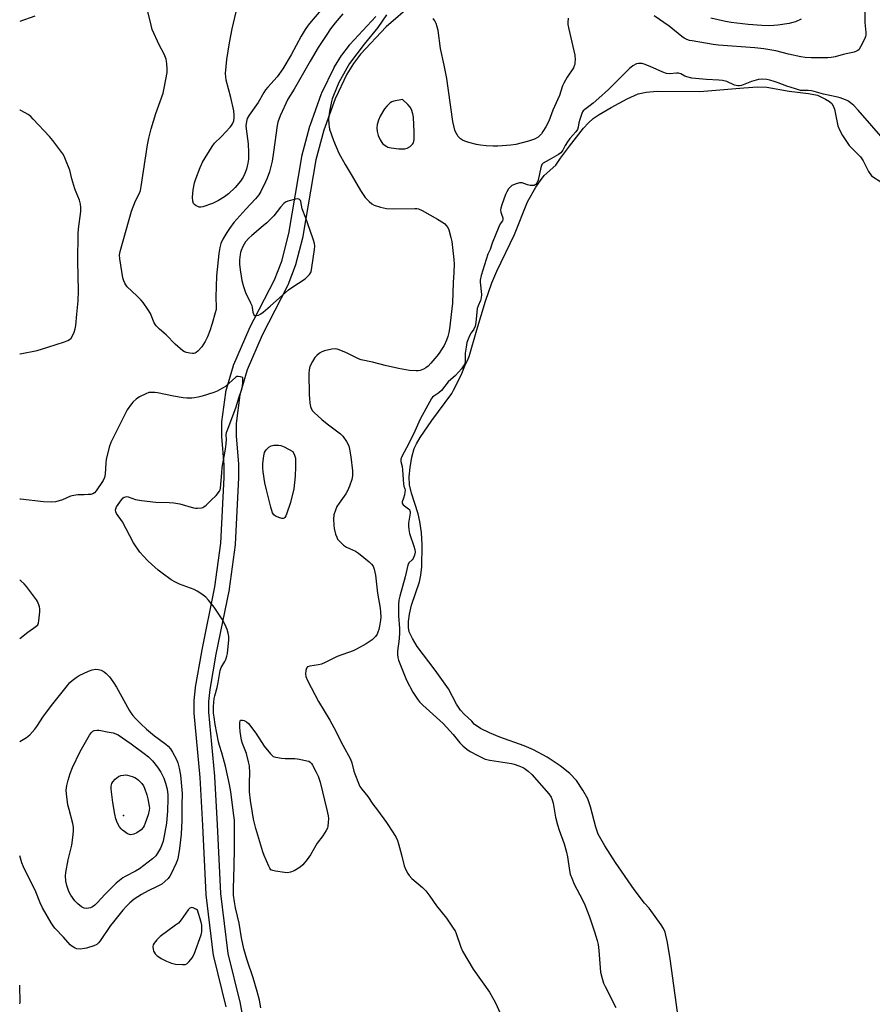
# Model space of a CAD drawing. Units: inches. Extents: x 1213766 to 1219766, y 505458 to 509459.
# Drawn here: x 1213766 to 1214122, y 507704 to 508115 of the extents above; entities that cross this region are included whole.
import ezdxf

# ---------------------------------------------------------------- set-up
doc = ezdxf.new("R2010")
doc.units = ezdxf.units.IN
doc.header["$MEASUREMENT"] = 0
for name, color, linetype in [('ELEV-Spot Elevation', 7, 'Continuous'), ('HYDRO-Water Body', 4, 'Continuous'), ('TRANS-Driveway', 251, 'Continuous'), ('Undefined', 1, 'Continuous')]:
    doc.layers.add(name, color=color, linetype=linetype)

msp = doc.modelspace()

# ---------------------------------------------------------------- linework, layer by layer
at = {"layer": 'ELEV-Spot Elevation'}
msp.add_point((1213809.19, 507782.98, 192.23), dxfattribs=at)
at = {"layer": 'HYDRO-Water Body'}
msp.add_polyline3d([(1214040.94, 507696.76, 0), (1214037.27, 507723.08, 0), (1214036.21, 507730.01, 0), (1214035.23, 507734.23, 0), (1214034.57, 507735.74, 0), (1214033.61, 507737.35, 0), (1214028.56, 507744.32, 0), (1214026.63, 507746.39, 0), (1214022.27, 507752.13, 0), (1214014.55, 507763.38, 0), (1214010, 507770.25, 0), (1214007.33, 507775.1, 0), (1214006.28, 507778.1, 0), (1214004.05, 507786.62, 0), (1214002.95, 507789.86, 0), (1214000.92, 507793.59, 0), (1213998.27, 507797.54, 0), (1213995.45, 507800.53, 0), (1213991.44, 507803.72, 0), (1213985.95, 507807.29, 0), (1213980.28, 507810.4, 0), (1213976.39, 507812.06, 0), (1213966.26, 507815.7, 0), (1213961.96, 507817.41, 0), (1213958.22, 507819.26, 0), (1213955.59, 507821.14, 0), (1213954.55, 507822.35, 0), (1213951.42, 507825.21, 0), (1213949.82, 507826.91, 0), (1213948.21, 507829.38, 0), (1213944.8, 507835.78, 0), (1213939.25, 507843.58, 0), (1213931.77, 507853.53, 0), (1213929.75, 507856.82, 0), (1213928.45, 507859.62, 0), (1213928.14, 507861.47, 0), (1213928.18, 507863.99, 0), (1213928.58, 507866.99, 0), (1213929.37, 507870.74, 0), (1213932.77, 507880.54, 0), (1213933.29, 507883.24, 0), (1213933.65, 507886.73, 0), (1213933.85, 507895.9, 0), (1213933.51, 507901.13, 0), (1213932.89, 507905.72, 0), (1213932.1, 507908.84, 0), (1213929.32, 507917.57, 0), (1213928.57, 507920.95, 0), (1213928.44, 507924.31, 0), (1213928.77, 507928.26, 0), (1213929.5, 507932.55, 0), (1213930.5, 507936.13, 0), (1213931.43, 507938.18, 0), (1213932.95, 507940.8, 0), (1213937.82, 507947.92, 0), (1213946.19, 507959.14, 0), (1213946.93, 507960.51, 0), (1213948.89, 507964.31, 0), (1213950.34, 507967.5, 0), (1213951.65, 507970.68, 0), (1213952.54, 507972.61, 0), (1213953.44, 507974.53, 0), (1213956.68, 507985.66, 0), (1213960.26, 507997.69, 0), (1213962.88, 508005.35, 0), (1213965, 508010.16, 0), (1213972.36, 508025.47, 0), (1213977.85, 508039.09, 0), (1213981.29, 508045.25, 0), (1213983.16, 508048.12, 0), (1213984.77, 508050.22, 0), (1213989.62, 508054.46, 0), (1213991.53, 508057.36, 0), (1213995.25, 508062.35, 0), (1214001.19, 508069.91, 0), (1214003.22, 508072.15, 0), (1214005.14, 508073.91, 0), (1214007.63, 508075.61, 0), (1214012.75, 508078.57, 0), (1214019.41, 508082.18, 0), (1214023.97, 508084.19, 0), (1214027.34, 508084.99, 0), (1214031.93, 508085.41, 0), (1214049.69, 508085.27, 0), (1214068.04, 508086.81, 0), (1214073.82, 508087.11, 0), (1214077.65, 508087.06, 0), (1214086.97, 508085.4, 0), (1214095.12, 508084.43, 0), (1214098.82, 508083.64, 0), (1214102.2, 508082.08, 0), (1214103.83, 508081.02, 0), (1214104.78, 508080.17, 0), (1214105.35, 508079.3, 0), (1214105.87, 508077.85, 0), (1214107.26, 508070.95, 0), (1214108.02, 508069.15, 0), (1214109.28, 508066.8, 0), (1214112.09, 508062.73, 0), (1214116.84, 508057.91, 0), (1214117.86, 508056.24, 0), (1214120.09, 508051.8, 0), (1214121.38, 508050.04, 0), (1214125.71, 508047.28, 0)], dxfattribs=at)
at = {"layer": 'TRANS-Driveway'}
for points in [[(1213929.84, 508121.72, 0), (1213918.75, 508112.28, 0), (1213908.15, 508100.86, 0), (1213905.14, 508096.9, 0), (1213902.38, 508092.51, 0), (1213897.45, 508082.22, 0), (1213892.77, 508069.09, 0), (1213889.46, 508056.74, 0), (1213884.01, 508024.8, 0), (1213883.96, 508024.57, 0), (1213880.96, 508012.79, 0), (1213880.86, 508012.49, 0), (1213877.8, 508004.35, 0), (1213877.66, 508004.04, 0), (1213867.06, 507983.45, 0), (1213860.79, 507969.01, 0), (1213857.77, 507958.52, 0), (1213856.21, 507946.67, 0), (1213856.18, 507941.48, 0), (1213857.11, 507929.59, 0), (1213857.12, 507929.42, 0), (1213857.23, 507924.1, 0), (1213857.23, 507923.92, 0), (1213855.82, 507896.21, 0), (1213855.79, 507895.95, 0), (1213853.24, 507877.55, 0), (1213853.22, 507877.44, 0), (1213853.21, 507877.36, 0), (1213847.73, 507850.27, 0), (1213845.14, 507835.57, 0), (1213844.67, 507830.55, 0), (1213844.62, 507826.04, 0), (1213847.12, 507799.4, 0), (1213847.13, 507799.29, 0), (1213848.28, 507779.09, 0), (1213849.66, 507750.44, 0), (1213852.71, 507725.35, 0), (1213857.83, 507704.48, 0), (1213857.87, 507704.33, 0), (1213860.78, 507688.95, 0)], [(1213851.99, 507703.13, 0), (1213846.85, 507724.1, 0), (1213846.8, 507724.29, 0), (1213846.78, 507724.45, 0), (1213843.69, 507749.83, 0), (1213843.67, 507750.05, 0), (1213842.28, 507778.77, 0), (1213841.14, 507798.89, 0), (1213838.63, 507825.64, 0), (1213838.62, 507825.94, 0), (1213838.67, 507830.73, 0), (1213838.69, 507830.98, 0), (1213839.17, 507836.24, 0), (1213839.21, 507836.49, 0), (1213841.82, 507851.35, 0), (1213841.84, 507851.42, 0), (1213847.31, 507878.47, 0), (1213849.83, 507896.64, 0), (1213851.23, 507924.12, 0), (1213851.12, 507929.22, 0), (1213850.19, 507941.14, 0), (1213850.19, 507941.38, 0), (1213850.21, 507946.88, 0), (1213850.24, 507947.26, 0), (1213851.85, 507959.53, 0), (1213851.87, 507959.66, 0), (1213851.94, 507959.97, 0), (1213855.08, 507970.86, 0), (1213855.14, 507971.06, 0), (1213855.21, 507971.22, 0), (1213861.6, 507985.93, 0), (1213861.68, 507986.11, 0), (1213872.24, 508006.63, 0), (1213875.18, 508014.43, 0), (1213878.11, 508025.94, 0), (1213883.57, 508057.89, 0), (1213883.63, 508058.16, 0), (1213887, 508070.76, 0), (1213887.07, 508070.99, 0), (1213891.86, 508084.39, 0), (1213891.97, 508084.67, 0), (1213897.04, 508095.26, 0), (1213897.15, 508095.47, 0), (1213897.21, 508095.57, 0), (1213900.14, 508100.2, 0), (1213900.28, 508100.42, 0), (1213903.46, 508104.6, 0), (1213903.55, 508104.72, 0), (1213903.65, 508104.83, 0), (1213914.47, 508116.49, 0)]]:
    msp.add_polyline3d(points, dxfattribs=at)
at = {"layer": 'Undefined'}
for points, elevation in [([(1214118.6, 508122.69), (1214118.62, 508113.99), (1214119, 508109.85), (1214119.02, 508108.69), (1214118.91, 508108.13), (1214118.6, 508107.32), (1214116.81, 508103.89), (1214116.04, 508102.66), (1214115.43, 508102.13), (1214114.12, 508101.66), (1214109.57, 508100.61), (1214106.22, 508099.72), (1214104.59, 508099.4), (1214103.17, 508099.27), (1214096.17, 508099.25), (1214093.64, 508099.4), (1214091.91, 508099.7), (1214086.67, 508100.79), (1214081.46, 508102.15), (1214076.47, 508103.07), (1214072.66, 508103.42), (1214057.57, 508104.56), (1214055.32, 508104.86), (1214046.54, 508106.32), (1214045.38, 508106.56), (1214044.34, 508106.92), (1214043.15, 508107.52), (1214042.18, 508108.17), (1214036.85, 508112.47), (1214030.67, 508116.79)], 188), ([(1213918.96, 508117.16), (1213915.31, 508111.92), (1213909.55, 508104.93), (1213903.54, 508096.97), (1213902.37, 508094.99), (1213899.09, 508089.02), (1213896.81, 508083.57), (1213896.31, 508082.18), (1213896.03, 508081.07), (1213895.15, 508076.84), (1213894.85, 508074.81), (1213894.79, 508073.64), (1213894.86, 508071.58), (1213894.97, 508070.41), (1213895.15, 508069.55), (1213896.8, 508064.79), (1213899.06, 508059.54), (1213901.71, 508054.71), (1213904.64, 508049.85), (1213908.04, 508043.84), (1213910.09, 508040.95), (1213911.71, 508039.25), (1213912.83, 508038.31), (1213913.83, 508037.75), (1213916.38, 508036.97), (1213918.96, 508036.34), (1213921.74, 508036.17), (1213930.75, 508036.4), (1213931.61, 508036.35), (1213932.23, 508036.22), (1213933.82, 508035.51), (1213940.28, 508031.99), (1213942.71, 508030.45), (1213943.35, 508029.92), (1213943.88, 508029.32), (1213944.49, 508028.45), (1213944.95, 508027.41), (1213945.83, 508024.28), (1213946.22, 508022.55), (1213947.09, 508015.14), (1213947.15, 508013.1), (1213947.1, 508009.61), (1213946.8, 508005.48), (1213946.43, 507996.9), (1213945.2, 507986.14), (1213944.92, 507984.6), (1213944.5, 507983), (1213943.93, 507981.39), (1213942.95, 507979.23), (1213942.22, 507977.97), (1213940.95, 507976.03), (1213939.91, 507974.67), (1213937.5, 507971.83), (1213936.28, 507970.6), (1213935.38, 507969.87), (1213934.37, 507969.31), (1213933.02, 507968.77), (1213932.2, 507968.58), (1213931.36, 507968.54), (1213928.54, 507968.71), (1213923.91, 507969.63), (1213918.32, 507970.88), (1213913.12, 507972.17), (1213908.42, 507973.17), (1213907.23, 507973.66), (1213902.18, 507976.17), (1213899.15, 507977.4), (1213898.31, 507977.66), (1213897.61, 507977.76), (1213896.18, 507977.61), (1213893.03, 507976.94), (1213891.96, 507976.53), (1213890.98, 507975.92), (1213889.83, 507975.04), (1213889.03, 507974.22), (1213887.99, 507972.47), (1213886.97, 507970.36), (1213886.62, 507968.99), (1213886.47, 507967.57), (1213886.64, 507958.56), (1213886.73, 507957.11), (1213886.99, 507955.11), (1213887.25, 507953.71), (1213887.51, 507952.91), (1213888.04, 507951.97), (1213888.74, 507951.15), (1213891.96, 507948.25), (1213894.19, 507946.42), (1213899.72, 507942.35), (1213900.75, 507941.37), (1213902.21, 507939.16), (1213903.17, 507937.34), (1213903.54, 507935.93), (1213904.09, 507932.73), (1213904.75, 507926.79), (1213904.71, 507924.72), (1213904.45, 507923.27), (1213903.44, 507920.45), (1213902.65, 507918.51), (1213901.9, 507917.25), (1213899.12, 507913.39), (1213898.24, 507912), (1213897.58, 507910.45), (1213897.02, 507908.46), (1213896.82, 507906.71), (1213896.92, 507904.14), (1213897.12, 507902.72), (1213897.7, 507900.47), (1213898.15, 507899.12), (1213898.55, 507898.38), (1213899.52, 507897.29), (1213901.02, 507895.89), (1213902.21, 507895.04), (1213905.94, 507893.25), (1213907.19, 507892.5), (1213911.69, 507888.92), (1213912.71, 507887.93), (1213913.32, 507887.09), (1213913.8, 507885.8), (1213914.34, 507883.27), (1213915.24, 507875.83), (1213916.31, 507869.59), (1213916.45, 507867.88), (1213916.5, 507865.83), (1213916.39, 507864.52), (1213916.01, 507861.99), (1213915.71, 507860.58), (1213915.38, 507859.47), (1213915.02, 507858.7), (1213914.4, 507857.73), (1213913.82, 507857.09), (1213912.92, 507856.33), (1213911.73, 507855.44), (1213910.5, 507854.67), (1213906.47, 507852.41), (1213905.01, 507851.68), (1213898.31, 507849.29), (1213893.29, 507846.79), (1213891.77, 507846.13), (1213890.52, 507845.82), (1213886.91, 507845.3), (1213885.95, 507844.97), (1213885.52, 507844.44), (1213885.25, 507843.44), (1213885.11, 507842.06), (1213885.22, 507840.97), (1213885.9, 507839.39), (1213890.49, 507830.59), (1213895.29, 507822.7), (1213897.02, 507819.7), (1213900.68, 507812.37), (1213903.87, 507806.46), (1213904.49, 507804.89), (1213905.33, 507801.44), (1213905.67, 507800.31), (1213907.18, 507796.42), (1213907.79, 507795.07), (1213908.59, 507793.9), (1213911.14, 507790.84), (1213913.17, 507787.73), (1213915.13, 507785.22), (1213918.95, 507780.06), (1213921.59, 507775.94), (1213922.9, 507773.73), (1213923.49, 507772.46), (1213923.94, 507771.09), (1213925.15, 507766.61), (1213926.3, 507761.89), (1213926.96, 507760.28), (1213927.78, 507758.74), (1213928.44, 507757.87), (1213929.56, 507756.69), (1213933.96, 507752.96), (1213935.35, 507751.51), (1213937.08, 507749.26), (1213939.77, 507745.21), (1213943.99, 507740.04), (1213947.1, 507735.54), (1213947.53, 507734.8), (1213948, 507733.74), (1213950.01, 507727.96), (1213950.72, 507726.36), (1213955.08, 507718.78), (1213961.91, 507709.14), (1213963.8, 507706.01), (1213964.58, 507704.46), (1213971.02, 507690.06)], 188), ([(1213994.82, 508115.81), (1213994.61, 508114.09), (1213994.62, 508113.23), (1213995, 508111.22), (1213997.56, 508100.42), (1213997.66, 508098.41), (1213997.61, 508097.27), (1213997.48, 508096.43), (1213997.32, 508095.91), (1213996.94, 508095.14), (1213994.31, 508091.15), (1213992.93, 508088.77), (1213992.45, 508087.62), (1213991.14, 508083.57), (1213988.41, 508077.37), (1213986.67, 508072.88), (1213985.42, 508070.44), (1213984.25, 508068.48), (1213983.59, 508067.54), (1213982.84, 508066.72), (1213982.21, 508066.18), (1213980.77, 508065.38), (1213978.22, 508064.54), (1213972.87, 508063.16), (1213970.82, 508062.86), (1213965.44, 508062.37), (1213963.44, 508062.36), (1213960.59, 508062.47), (1213958.22, 508062.75), (1213956.45, 508063.05), (1213953.27, 508063.9), (1213951.63, 508064.43), (1213950.67, 508064.88), (1213949.86, 508065.46), (1213948.87, 508066.48), (1213948.24, 508067.38), (1213947.75, 508068.34), (1213947.48, 508069.14), (1213946.66, 508072.71), (1213945.72, 508078.67), (1213944.67, 508086.62), (1213944.06, 508090.6), (1213943, 508096.22), (1213941.46, 508103.22), (1213940.47, 508110.64), (1213940.09, 508112.28), (1213939.66, 508113.59), (1213939.07, 508114.78), (1213938.45, 508115.65)], 188), ([(1214091.67, 508085.63), (1214089.63, 508086.39), (1214085.97, 508087.41), (1214082.42, 508088.84), (1214080.72, 508089.43), (1214079, 508089.95), (1214077.67, 508090.22), (1214075.67, 508090.36), (1214074.24, 508090.21), (1214071.23, 508089.36), (1214067.11, 508087.67), (1214066.29, 508087.53), (1214065.54, 508087.56), (1214064.14, 508087.92), (1214061, 508089.39), (1214059.11, 508089.87), (1214057.69, 508090.02), (1214052.45, 508090.25), (1214046.41, 508090.75), (1214044.22, 508091.33), (1214043.44, 508091.66), (1214041.72, 508092.56), (1214040.88, 508092.81), (1214039.98, 508092.83), (1214037.07, 508092.63), (1214035.76, 508092.74), (1214034.21, 508093.25), (1214028.95, 508095.66), (1214026.48, 508096.64), (1214025.71, 508096.86), (1214025, 508096.95), (1214024.16, 508096.92), (1214023.33, 508096.72), (1214021.75, 508095.9), (1214020.3, 508094.88), (1214014.23, 508088.64), (1214011.53, 508086.03), (1214007.58, 508082.42), (1214005.14, 508080.3), (1214003.99, 508079.38), (1214001.7, 508077.77), (1214001.07, 508077.19), (1214000.79, 508076.79), (1214000.42, 508076.03), (1213999.56, 508073.57), (1213999.18, 508072.18), (1213998.95, 508070.32), (1213998.59, 508069.38), (1213997.95, 508068.45), (1213995.5, 508065.58), (1213994.43, 508064.16), (1213993.47, 508062.65), (1213992.56, 508060.74), (1213992.18, 508060.17), (1213991.63, 508059.64), (1213990.7, 508058.98), (1213986.82, 508056.64), (1213984.27, 508055.33), (1213983.75, 508054.77), (1213983.31, 508053.44), (1213982.27, 508048.17), (1213981.86, 508047.18), (1213981.28, 508046.41), (1213981.01, 508046.2), (1213980.53, 508046.04), (1213979.73, 508045.96), (1213978.89, 508046), (1213977.81, 508046.19), (1213975.5, 508047.06), (1213974.96, 508047.15), (1213974.43, 508047.12), (1213973.1, 508046.73), (1213971.29, 508045.95), (1213970.63, 508045.46), (1213969.91, 508044.57), (1213969.13, 508043.33), (1213968.62, 508042.29), (1213967.02, 508037.91), (1213966.63, 508036.53), (1213966.57, 508035.69), (1213966.67, 508034.85), (1213966.91, 508034.03), (1213967.51, 508032.47), (1213967.5, 508031.72), (1213967.3, 508031.29), (1213966.36, 508029.93), (1213965.81, 508028.79), (1213963.09, 508021.9), (1213962.26, 508019.28), (1213961.28, 508017.33), (1213958.41, 508008.34), (1213958.06, 508006.5), (1213957.98, 508005.57), (1213958.58, 508000.43), (1213958.51, 507999.06), (1213958.21, 507998.01), (1213957.19, 507995.81), (1213956.79, 507994.56), (1213956.6, 507993.15), (1213956.28, 507988.77), (1213955.99, 507987.19), (1213955.45, 507985.98), (1213954.32, 507984.45), (1213953.74, 507983.45), (1213953.01, 507981.82), (1213952.53, 507980.43), (1213952.14, 507978.47), (1213951.74, 507975.94), (1213951.7, 507975.08), (1213951.79, 507972.54), (1213951.57, 507971.55), (1213951.13, 507970.64), (1213950.25, 507969.5), (1213947.69, 507966.72), (1213944.69, 507964.03), (1213941.95, 507960.44), (1213940.76, 507959.42), (1213938.66, 507958.07), (1213938.16, 507957.6), (1213937.76, 507957.06), (1213933.02, 507948.46), (1213930.76, 507943.43), (1213928.25, 507938.29), (1213925.32, 507932.83), (1213924.92, 507931.77), (1213924.91, 507930.79), (1213925.41, 507928.66), (1213925.63, 507927.22), (1213926.03, 507921.28), (1213926.19, 507920.44), (1213926.58, 507919.28), (1213926.67, 507918.78), (1213926.62, 507917.97), (1213926.41, 507916.86), (1213926.03, 507915.49), (1213925.46, 507913.96), (1213925.42, 507913.5), (1213925.58, 507913.09), (1213925.91, 507912.73), (1213928.14, 507911.06), (1213928.48, 507910.67), (1213928.7, 507910.22), (1213928.78, 507909.69), (1213928.75, 507909.14), (1213928.08, 507905.04), (1213928.09, 507903.86), (1213928.22, 507902.38), (1213928.59, 507900.68), (1213930.41, 507895.44), (1213930.76, 507894.03), (1213930.88, 507892.91), (1213930.65, 507891.62), (1213930.13, 507890.25), (1213929.65, 507889.67), (1213928.3, 507888.46), (1213927.82, 507887.42), (1213926.69, 507882.67), (1213924.51, 507874.47), (1213924.13, 507872.82), (1213923.97, 507871.06), (1213923.9, 507866.38), (1213924.31, 507861.06), (1213924.33, 507859.3), (1213924.18, 507856.67), (1213923.57, 507851.63), (1213923.49, 507850.22), (1213923.65, 507848.91), (1213923.97, 507847.81), (1213927.33, 507839.45), (1213929.86, 507834.51), (1213931.84, 507831.56), (1213932.73, 507830.39), (1213934.14, 507828.97), (1213942.63, 507821.4), (1213946.74, 507816.76), (1213949.55, 507813.31), (1213950.76, 507812.05), (1213952.45, 507810.61), (1213953.89, 507809.64), (1213956.73, 507808.1), (1213960.15, 507806.47), (1213962.08, 507806.01), (1213971.17, 507804.65), (1213972.29, 507804.34), (1213974.2, 507803.65), (1213975.54, 507803.1), (1213976.33, 507802.69), (1213978.07, 507801.54), (1213979.6, 507800.14), (1213986.69, 507792.04), (1213987.71, 507790.62), (1213988.14, 507789.57), (1213988.52, 507788.18), (1213989.48, 507782.32), (1213990.31, 507779.02), (1213991, 507776.84), (1213993.14, 507771.09), (1213994.08, 507767.7), (1213994.49, 507765.67), (1213995.26, 507760.03), (1213995.62, 507758.41), (1213996.25, 507756.75), (1213997.31, 507754.3), (1214000.72, 507747.81), (1214001.69, 507745.64), (1214003.64, 507740.68), (1214005.77, 507734.42), (1214006.91, 507730.78), (1214007.29, 507729.1), (1214007.62, 507726.62), (1214008.31, 507717.53), (1214008.89, 507714.94), (1214009.5, 507713.03), (1214010.19, 507711.55), (1214014.71, 507702.82)], 186), ([(1214127.21, 508064.39), (1214115.81, 508077.48), (1214113.95, 508079.39), (1214112.64, 508080.54), (1214111.52, 508081.28), (1214110.52, 508081.74), (1214108.33, 508082.51), (1214106.66, 508083), (1214101.31, 508084.05), (1214097.44, 508085.2), (1214096.29, 508085.47), (1214094.89, 508085.59), (1214091.67, 508085.63)], 186), ([(1213765.85, 507975.73), (1213766.07, 507975.76), (1213773.19, 507977.14), (1213777.57, 507978.44), (1213784.55, 507980.74), (1213785.91, 507981.27), (1213786.64, 507981.72), (1213787.25, 507982.31), (1213787.86, 507983.25), (1213788.59, 507984.79), (1213789.01, 507986.09), (1213789.24, 507987.48), (1213789.64, 507992.2), (1213790.25, 507997.81), (1213790.37, 508002.05), (1213790.06, 508014.34), (1213790.21, 508025.86), (1213790.36, 508027.89), (1213791.29, 508035.1), (1213791.36, 508036.84), (1213791.15, 508038.2), (1213790.74, 508039.81), (1213789.38, 508043.19), (1213788.91, 508044.57), (1213787.66, 508048.75), (1213786.76, 508052.43), (1213785, 508056.81), (1213784.41, 508058.16), (1213783.83, 508059.18), (1213779.62, 508064.82), (1213778.22, 508066.43), (1213771.49, 508073.73), (1213770.44, 508074.79), (1213769.44, 508075.6), (1213768.18, 508076.33), (1213766.03, 508077.38), (1213765.86, 508077.45)], 188), ([(1213765.85, 507856.88), (1213769.25, 507859.55), (1213772.64, 507861.81), (1213773.41, 507862.63), (1213773.73, 507863.39), (1213773.89, 507864.23), (1213774.25, 507868.04), (1213774.27, 507869.2), (1213774.12, 507870.05), (1213773.84, 507870.88), (1213773.26, 507872.24), (1213772.83, 507873.01), (1213768.64, 507878.62), (1213767.66, 507879.7), (1213766.31, 507880.87), (1213765.85, 507881.19)], 186)]:
    msp.add_lwpolyline(points, dxfattribs=dict(at, elevation=elevation))
for points, elevation in [([(1213925.55, 508081.85), (1213922.02, 508081.25), (1213921.22, 508080.95), (1213920.52, 508080.46), (1213919.04, 508079.05), (1213918.09, 508077.93), (1213916.23, 508074.88), (1213915.53, 508073.3), (1213915.07, 508071.4), (1213914.9, 508070.03), (1213915.05, 508068.57), (1213915.46, 508066.85), (1213916.34, 508065), (1213917.28, 508063.54), (1213918.32, 508062.65), (1213919.02, 508062.23), (1213919.53, 508062.03), (1213920.93, 508061.72), (1213924.1, 508061.27), (1213925.22, 508061.22), (1213926.57, 508061.33), (1213927.61, 508061.61), (1213928.8, 508062.31), (1213929.85, 508063.18), (1213930.26, 508063.84), (1213930.48, 508065.25), (1213930.54, 508068.26), (1213930.18, 508074.48), (1213929.96, 508075.89), (1213929.36, 508077.74), (1213928.83, 508078.7), (1213927.88, 508079.73)], 186), ([(1213881.78, 508040.37), (1213880.92, 508040.25), (1213877.79, 508039.46), (1213876.74, 508039.02), (1213876.06, 508038.49), (1213874.69, 508036.96), (1213871.85, 508033.37), (1213869, 508030.44), (1213867.5, 508029.08), (1213862.67, 508025.17), (1213861.43, 508023.99), (1213860.13, 508022.46), (1213859.46, 508021.54), (1213858.93, 508020.5), (1213858.27, 508018.86), (1213858.01, 508018.03), (1213857.85, 508017.19), (1213857.61, 508014.9), (1213857.53, 508013.18), (1213857.8, 508010.81), (1213858.53, 508006.37), (1213859.27, 508003.79), (1213860.13, 508001.25), (1213862.23, 507997), (1213862.69, 507995.92), (1213862.91, 507995.08), (1213863.19, 507993.11), (1213863.39, 507992.34), (1213863.61, 507992), (1213863.99, 507991.77), (1213864.69, 507991.67), (1213865.46, 507991.88), (1213866.48, 507992.45), (1213867.46, 507993.15), (1213870.41, 507995.65), (1213878, 508002.41), (1213879.44, 508003.44), (1213884.94, 508007.08), (1213885.89, 508007.79), (1213886.8, 508008.83), (1213887.45, 508010), (1213887.83, 508011.69), (1213888.85, 508019.23), (1213888.98, 508020.67), (1213888.89, 508021.76), (1213888.5, 508023.13), (1213887.01, 508027.26), (1213885.33, 508032.3), (1213883.78, 508036.18), (1213883.17, 508039.3), (1213882.97, 508039.7), (1213882.62, 508040.1), (1213882.37, 508040.24)], 188), ([(1213875.76, 507906.94), (1213875.27, 507906.98), (1213874.47, 507907.19), (1213872.62, 507907.95), (1213871.96, 507908.42), (1213871.42, 507909.32), (1213870.63, 507911.73), (1213868.78, 507918.97), (1213868.15, 507921.78), (1213867.39, 507926.39), (1213867.25, 507928.12), (1213867.32, 507929.86), (1213867.73, 507933.1), (1213868.05, 507934.5), (1213868.38, 507935.18), (1213868.7, 507935.62), (1213869.89, 507936.77), (1213870.79, 507937.34), (1213871.84, 507937.58), (1213873.79, 507937.64), (1213874.88, 507937.47), (1213876.22, 507936.87), (1213879.88, 507934.86), (1213880.59, 507933.43), (1213880.94, 507932.15), (1213880.96, 507928.46), (1213880.78, 507924.58), (1213880.54, 507921.97), (1213880.19, 507919.39), (1213878.83, 507913.64), (1213877.21, 507908.82), (1213876.9, 507908.03), (1213876.5, 507907.35), (1213876.17, 507907.07)], 190), ([(1213877.59, 507759.08), (1213876.41, 507759.18), (1213872.56, 507759.76), (1213871.43, 507760), (1213870.71, 507760.34), (1213870.19, 507760.97), (1213869.8, 507761.74), (1213867.84, 507766.23), (1213867.25, 507767.83), (1213864.4, 507777.47), (1213863.47, 507781.5), (1213862.96, 507784.14), (1213862.12, 507789.21), (1213861.71, 507792.88), (1213861.69, 507796.74), (1213861.94, 507800.72), (1213861.73, 507803.66), (1213861.39, 507805.39), (1213860.47, 507808.78), (1213858.88, 507813), (1213858.47, 507814.44), (1213857.9, 507817.98), (1213857.67, 507819.96), (1213857.69, 507821.64), (1213857.83, 507822.5), (1213857.94, 507822.71), (1213858.86, 507822.74), (1213859.56, 507822.57), (1213860.5, 507822.09), (1213861.29, 507821.36), (1213864.37, 507817.34), (1213867.88, 507811.87), (1213870.47, 507808.76), (1213871.05, 507808.14), (1213871.7, 507807.65), (1213872.79, 507807.3), (1213875.15, 507806.96), (1213876.62, 507806.82), (1213880.63, 507806.7), (1213882.63, 507806.44), (1213885.74, 507805.85), (1213886.49, 507805.58), (1213887.07, 507805.21), (1213887.58, 507804.68), (1213888.03, 507804.03), (1213889.64, 507801), (1213890.37, 507799.44), (1213891.26, 507796.91), (1213894.07, 507785.36), (1213894.55, 507782.88), (1213894.66, 507781.77), (1213894.63, 507779.98), (1213894.49, 507778.52), (1213894.26, 507777.69), (1213893.75, 507776.68), (1213892.35, 507774.49), (1213890.06, 507771.44), (1213887.21, 507766.51), (1213885.81, 507764.65), (1213883.97, 507762.4), (1213882.89, 507761.44), (1213880.45, 507759.84), (1213878.92, 507759.27)], 190), ([(1213793.75, 507744.15), (1213792.68, 507744.32), (1213791.68, 507744.77), (1213790.06, 507746.05), (1213788.82, 507747.3), (1213787.21, 507749.76), (1213786.36, 507751.3), (1213785.5, 507753.8), (1213785.07, 507755.5), (1213784.94, 507757.71), (1213785.05, 507759.13), (1213786.08, 507764.4), (1213787.56, 507770.6), (1213788.22, 507774.91), (1213788.32, 507776.65), (1213788.25, 507778.11), (1213788, 507779.56), (1213786.43, 507785.48), (1213785.99, 507787.47), (1213785.33, 507792.05), (1213785.27, 507793.48), (1213785.56, 507795.47), (1213786.02, 507797.74), (1213786.92, 507800.55), (1213787.9, 507803.02), (1213791.08, 507809.71), (1213795, 507816.53), (1213795.8, 507817.68), (1213796.3, 507818.11), (1213796.97, 507818.42), (1213798.04, 507818.62), (1213798.86, 507818.63), (1213799.74, 507818.51), (1213802.36, 507817.88), (1213804.85, 507817.41), (1213805.99, 507817.07), (1213807, 507816.59), (1213812.35, 507812.86), (1213817.77, 507808.88), (1213819.58, 507807.45), (1213821.22, 507805.73), (1213823.3, 507803.12), (1213824.71, 507800.99), (1213825.99, 507798.56), (1213826.74, 507796.5), (1213827.34, 507794), (1213827.68, 507791.61), (1213827.71, 507789.88), (1213827.57, 507784.95), (1213827.13, 507779.76), (1213825.65, 507772.22), (1213825.13, 507770.66), (1213824.54, 507769.34), (1213823.39, 507767.24), (1213822.6, 507766.08), (1213821.33, 507764.84), (1213815.83, 507760.71), (1213814.24, 507759.76), (1213809.85, 507757.52), (1213808.9, 507756.9), (1213807.5, 507755.8), (1213806.12, 507754.67), (1213805.11, 507753.72), (1213801.53, 507750.06), (1213798.24, 507746.49), (1213797.16, 507745.51), (1213796.21, 507744.86), (1213795.45, 507744.47), (1213794.61, 507744.24)], 190), ([(1213812.18, 507774.94), (1213811.67, 507775.03), (1213810.9, 507775.36), (1213809.66, 507776.13), (1213808.73, 507776.83), (1213808.13, 507777.42), (1213807.45, 507778.3), (1213806.6, 507779.73), (1213805.97, 507781.58), (1213805.5, 507783.52), (1213804.66, 507788.38), (1213804.1, 507792.81), (1213803.96, 507794.28), (1213804, 507795.16), (1213804.28, 507796.29), (1213804.68, 507797.04), (1213805.66, 507798.1), (1213807.01, 507799.19), (1213808.02, 507799.64), (1213809.1, 507799.87), (1213809.93, 507799.89), (1213810.81, 507799.77), (1213812.84, 507799.28), (1213813.94, 507798.88), (1213814.62, 507798.47), (1213815.35, 507797.88), (1213816.88, 507796.35), (1213817.45, 507795.37), (1213817.9, 507794.36), (1213818.87, 507791.57), (1213819.33, 507789.91), (1213819.92, 507786.79), (1213819.97, 507785.96), (1213819.91, 507785.19), (1213819.46, 507783.3), (1213818.24, 507779.78), (1213817.8, 507778.71), (1213817.41, 507778), (1213816.56, 507777.04), (1213814.74, 507775.69), (1213813.48, 507775.14)], 192), ([(1213837.62, 507744.5), (1213836.91, 507744.28), (1213836.1, 507743.58), (1213833.17, 507739.36), (1213832.08, 507738.07), (1213830.93, 507737.15), (1213824.49, 507732.41), (1213823.01, 507731), (1213821.91, 507729.69), (1213821.57, 507728.97), (1213821.46, 507728.19), (1213821.49, 507727.13), (1213821.67, 507726.37), (1213821.93, 507725.89), (1213822.44, 507725.23), (1213823.24, 507724.42), (1213823.91, 507723.89), (1213824.87, 507723.31), (1213827.12, 507722.16), (1213829.23, 507721.36), (1213830.88, 507720.96), (1213833.77, 507720.7), (1213834.87, 507720.77), (1213835.58, 507721.1), (1213836.59, 507722.02), (1213837.86, 507723.54), (1213838.62, 507725.09), (1213841.52, 507733.09), (1213841.85, 507734.45), (1213841.92, 507736.11), (1213841.84, 507737.22), (1213841.59, 507738.41), (1213839.98, 507743.44), (1213839.65, 507743.75), (1213838.84, 507744.19), (1213838.21, 507744.42)], 186)]:
    msp.add_lwpolyline(points, close=True, dxfattribs=dict(at, elevation=elevation))
for points in [[(1213895.08, 508123.31, 192), (1213887.48, 508114.46, 192), (1213886.19, 508112.86, 192), (1213884.98, 508111.06, 192), (1213883.34, 508108.39, 192), (1213879.12, 508100.53, 192), (1213875.73, 508094.64, 192), (1213873.32, 508091.33, 192), (1213869.34, 508086.97, 192), (1213868.44, 508085.88, 192), (1213867.72, 508084.74, 192), (1213865.42, 508080.63, 192), (1213861.61, 508075.39, 192), (1213860.79, 508074.01, 192), (1213860.45, 508072.75, 192), (1213860.28, 508070.83, 192), (1213860.38, 508069.68, 192), (1213861.26, 508063.33, 192), (1213861.37, 508059.81, 192), (1213861.27, 508056.97, 192), (1213861.07, 508055.24, 192), (1213860.46, 508052.77, 192), (1213859.81, 508050.95, 192), (1213859.06, 508049.46, 192), (1213857.93, 508047.81, 192), (1213855.72, 508045.15, 192), (1213852.92, 508042.5, 192), (1213851.31, 508041.26, 192), (1213848.86, 508039.73, 192), (1213846.25, 508038.44, 192), (1213842.34, 508037.12, 192), (1213841.5, 508036.94, 192), (1213840.69, 508036.97, 192), (1213840.18, 508037.15, 192), (1213839.44, 508037.55, 192), (1213838.77, 508038.06, 192), (1213838.43, 508038.46, 192), (1213838.09, 508039.44, 192), (1213837.98, 508041.1, 192), (1213838.25, 508044.19, 192), (1213838.83, 508047.11, 192), (1213839.36, 508048.81, 192), (1213841.15, 508053.55, 192), (1213842.2, 508055.67, 192), (1213846.11, 508062.32, 192), (1213847.2, 508063.61, 192), (1213850.05, 508066.39, 192), (1213853.73, 508070.31, 192), (1213854.28, 508071.01, 192), (1213854.71, 508071.72, 192), (1213855.2, 508073.01, 192), (1213855.34, 508074.18, 192), (1213855.38, 508075.36, 192), (1213855.2, 508077.09, 192), (1213854.02, 508082.75, 192), (1213852.03, 508089.97, 192), (1213851.81, 508091.36, 192), (1213851.74, 508092.77, 192), (1213852.27, 508098.52, 192), (1213853.37, 508105.58, 192), (1213854.58, 508111.39, 192), (1213856.7, 508120.84, 192)], [(1213900.76, 508117.64, 190), (1213897.53, 508113.83, 190), (1213895.62, 508111.38, 190), (1213893.97, 508109.06, 190), (1213890.46, 508103.55, 190), (1213887.11, 508097.92, 190), (1213880.4, 508086.16, 190), (1213877.75, 508081.98, 190), (1213874.61, 508075.03, 190), (1213873.63, 508072.47, 190), (1213873.35, 508071.04, 190), (1213871.8, 508059.91, 190), (1213871.17, 508056.17, 190), (1213870.04, 508051.7, 190), (1213869.12, 508049.06, 190), (1213868.45, 508047.47, 190), (1213866.52, 508043.46, 190), (1213865.67, 508042.07, 190), (1213864.24, 508040.36, 190), (1213860.27, 508036.16, 190), (1213855.27, 508030.49, 190), (1213853.39, 508027.97, 190), (1213852.28, 508026.29, 190), (1213850.63, 508023.56, 190), (1213849.8, 508021.77, 190), (1213849.34, 508020.15, 190), (1213848.9, 508017.63, 190), (1213847.93, 508008.29, 190), (1213847.71, 507999.33, 190), (1213847.89, 507995.17, 190), (1213847.8, 507994.15, 190), (1213847.49, 507992.76, 190), (1213846.16, 507988.31, 190), (1213845.15, 507985.31, 190), (1213844.17, 507982.73, 190), (1213843.26, 507980.86, 190), (1213841.82, 507978.65, 190), (1213840.12, 507976.78, 190), (1213839.49, 507976.25, 190), (1213839.04, 507975.99, 190), (1213838.57, 507975.84, 190), (1213838.02, 507975.79, 190), (1213836.89, 507975.91, 190), (1213835.48, 507976.21, 190), (1213834.68, 507976.5, 190), (1213833.97, 507976.95, 190), (1213830.73, 507979.79, 190), (1213826.99, 507983.62, 190), (1213824.18, 507985.99, 190), (1213822.74, 507987.46, 190), (1213822.03, 507988.68, 190), (1213820.39, 507992.59, 190), (1213819.47, 507994.06, 190), (1213817.34, 507997.17, 190), (1213816.4, 507998.28, 190), (1213814.73, 507999.95, 190), (1213810.75, 508003.68, 190), (1213810.08, 508004.5, 190), (1213809.66, 508005.17, 190), (1213809.26, 508006.13, 190), (1213808.91, 508007.45, 190), (1213807.62, 508015.42, 190), (1213807.56, 508017.04, 190), (1213807.79, 508018.41, 190), (1213812.53, 508035.21, 190), (1213814.18, 508039.59, 190), (1213815.8, 508042.71, 190), (1213816.26, 508043.93, 190), (1213816.58, 508045.63, 190), (1213819.18, 508062.92, 190), (1213819.71, 508065.79, 190), (1213820.68, 508069.69, 190), (1213822.67, 508076.04, 190), (1213825.65, 508084.56, 190), (1213826.09, 508086.56, 190), (1213827.32, 508093.17, 190), (1213827.38, 508094.65, 190), (1213827.31, 508096.73, 190), (1213827.17, 508097.9, 190), (1213826.94, 508098.72, 190), (1213826.1, 508100.83, 190), (1213824.04, 508104.68, 190), (1213821.16, 508111.14, 190), (1213820.66, 508112.85, 190), (1213819.06, 508119.69, 190)], [(1213772.12, 508116.72, 190), (1213765.86, 508114.47, 190)], [(1214092.05, 508115.43, 190), (1214089.61, 508114.37, 190), (1214088.5, 508113.98, 190), (1214087.06, 508113.64, 190), (1214082.25, 508112.89, 190), (1214078.99, 508112.69, 190), (1214075.53, 508112.72, 190), (1214069.91, 508113.19, 190), (1214062.75, 508114.08, 190), (1214060.44, 508114.49, 190), (1214054.31, 508115.79, 190)], [(1213857.05, 507966.26, 188), (1213856.45, 507966.17, 188), (1213855.99, 507965.9, 188), (1213851.69, 507962.12, 188), (1213850.75, 507961.48, 188), (1213849.26, 507960.64, 188), (1213848.25, 507960.14, 188), (1213846.86, 507959.62, 188), (1213842.05, 507958.05, 188), (1213840.38, 507957.6, 188), (1213838.77, 507957.33, 188), (1213837.64, 507957.23, 188), (1213835.57, 507957.21, 188), (1213834.09, 507957.29, 188), (1213830.03, 507957.99, 188), (1213823.4, 507959.41, 188), (1213822.25, 507959.55, 188), (1213820.81, 507959.59, 188), (1213819.7, 507959.49, 188), (1213818.43, 507959.07, 188), (1213815.9, 507957.73, 188), (1213814.5, 507956.79, 188), (1213813.26, 507955.69, 188), (1213812.5, 507954.88, 188), (1213810.73, 507952.33, 188), (1213807.86, 507946.73, 188), (1213803.89, 507938.67, 188), (1213803.19, 507936.74, 188), (1213801.94, 507931.65, 188), (1213801.78, 507930.2, 188), (1213801.54, 507925.51, 188), (1213801.3, 507924.11, 188), (1213800.65, 507922.85, 188), (1213797.71, 507918.52, 188), (1213797, 507917.66, 188), (1213796.36, 507917.22, 188), (1213795.59, 507917.02, 188), (1213794.48, 507916.91, 188), (1213792.78, 507916.82, 188), (1213790.08, 507916.83, 188), (1213788.44, 507916.62, 188), (1213787.09, 507916.21, 188), (1213783.64, 507914.73, 188), (1213782.32, 507914.27, 188), (1213780.73, 507913.9, 188), (1213779.29, 507913.83, 188), (1213775.81, 507913.95, 188), (1213766.11, 507915.04, 188), (1213765.85, 507915.08, 188)], [(1213866.42, 507702.69, 188), (1213865.86, 507705.8, 188), (1213865, 507709.48, 188), (1213863.27, 507715.23, 188), (1213860.84, 507722.57, 188), (1213859.41, 507727.27, 188), (1213858.36, 507731.89, 188), (1213857.37, 507738.06, 188), (1213856.8, 507740.87, 188), (1213855.96, 507744.45, 188), (1213855.48, 507746.97, 188), (1213855.14, 507749.75, 188), (1213855.01, 507752.44, 188), (1213855.41, 507761.83, 188), (1213855.55, 507769.12, 188), (1213855.54, 507778.65, 188), (1213855.45, 507780.95, 188), (1213855.26, 507782.95, 188), (1213853.97, 507792.85, 188), (1213853.47, 507795.91, 188), (1213851.75, 507803.52, 188), (1213850.19, 507809.09, 188), (1213849.18, 507812.24, 188), (1213848.79, 507813.72, 188), (1213847.44, 507820.99, 188), (1213846.95, 507824.05, 188), (1213846.77, 507825.7, 188), (1213846.72, 507828.41, 188), (1213846.99, 507831.77, 188), (1213847.22, 507832.89, 188), (1213848.22, 507836.42, 188), (1213848.7, 507838.46, 188), (1213849.46, 507843.51, 188), (1213849.92, 507844.77, 188), (1213851.42, 507847.26, 188), (1213851.81, 507848.04, 188), (1213852.27, 507849.42, 188), (1213852.53, 507850.56, 188), (1213853.17, 507856.34, 188), (1213853.1, 507857.69, 188), (1213852.83, 507859.13, 188), (1213852.45, 507860.55, 188), (1213852.04, 507861.61, 188), (1213851.09, 507863.69, 188), (1213850.37, 507864.96, 188), (1213847.07, 507869.93, 188), (1213844.68, 507872.89, 188), (1213843.5, 507874.17, 188), (1213841.9, 507875.41, 188), (1213839.94, 507876.67, 188), (1213838.61, 507877.25, 188), (1213832.57, 507879.49, 188), (1213830.54, 507880.51, 188), (1213829.06, 507881.38, 188), (1213825.31, 507884.08, 188), (1213823.7, 507885.34, 188), (1213819.47, 507889.1, 188), (1213817.45, 507891.18, 188), (1213815.98, 507892.96, 188), (1213813.33, 507896.73, 188), (1213808.68, 507905.51, 188), (1213806.26, 507909, 188), (1213805.98, 507909.76, 188), (1213805.87, 507910.54, 188), (1213805.95, 507911.05, 188), (1213806.3, 507911.81, 188), (1213808.26, 507914.78, 188), (1213809.01, 507915.62, 188), (1213809.47, 507915.89, 188), (1213809.98, 507916.03, 188), (1213810.52, 507916.08, 188), (1213811.07, 507916.01, 188), (1213814.22, 507914.88, 188), (1213816.62, 507914.46, 188), (1213822.66, 507913.77, 188), (1213828.22, 507913.7, 188), (1213830.16, 507913.49, 188), (1213832.63, 507913.02, 188), (1213838.42, 507911.46, 188), (1213839.28, 507911.33, 188), (1213840.1, 507911.31, 188), (1213841.71, 507911.46, 188), (1213842.21, 507911.61, 188), (1213842.69, 507911.87, 188), (1213843.6, 507912.58, 188), (1213845.76, 507914.56, 188), (1213847.81, 507916.59, 188), (1213849.19, 507918.31, 188), (1213849.49, 507918.92, 188), (1213849.68, 507919.67, 188), (1213850.15, 507926.04, 188), (1213850.39, 507928.3, 188), (1213851.73, 507935.87, 188), (1213852.05, 507938.19, 188), (1213852.17, 507939.93, 188), (1213852.07, 507941.87, 188), (1213852.21, 507942.88, 188), (1213852.67, 507944.28, 188), (1213856.17, 507953.51, 188), (1213857.33, 507957.3, 188), (1213858.53, 507960.9, 188), (1213858.89, 507962.3, 188), (1213859.01, 507963.62, 188), (1213858.93, 507965.8, 188), (1213858.02, 507966.1, 188), (1213857.05, 507966.26, 188)], [(1213765.84, 507813.88, 188), (1213768.72, 507815.52, 188), (1213769.44, 507816.03, 188), (1213770.07, 507816.61, 188), (1213772.19, 507818.96, 188), (1213773.05, 507820.16, 188), (1213775.81, 507824.41, 188), (1213779.65, 507829.52, 188), (1213782.96, 507833.79, 188), (1213785.72, 507837.19, 188), (1213786.68, 507838.29, 188), (1213787.76, 507839.29, 188), (1213789.38, 507840.58, 188), (1213790.61, 507841.36, 188), (1213794.52, 507843.21, 188), (1213796.12, 507843.82, 188), (1213797.58, 507844, 188), (1213798.74, 507843.93, 188), (1213799.8, 507843.57, 188), (1213801.04, 507842.89, 188), (1213801.89, 507842.19, 188), (1213803.27, 507840.81, 188), (1213803.99, 507839.94, 188), (1213804.98, 507838.5, 188), (1213806.19, 507836.51, 188), (1213811.48, 507827, 188), (1213812.22, 507825.85, 188), (1213813.05, 507824.76, 188), (1213814.21, 507823.43, 188), (1213816.37, 507821.18, 188), (1213818.74, 507818.99, 188), (1213822.11, 507816.21, 188), (1213826.8, 507812.8, 188), (1213827.83, 507811.92, 188), (1213828.71, 507810.84, 188), (1213829.65, 507809.39, 188), (1213831.14, 507806.59, 188), (1213831.82, 507805.01, 188), (1213832.41, 507802.72, 188), (1213833.02, 507799.82, 188), (1213833.7, 507792.19, 188), (1213833.55, 507787.27, 188), (1213833.51, 507780.86, 188), (1213833.26, 507775.16, 188), (1213832.52, 507769.18, 188), (1213832.01, 507765.77, 188), (1213831.72, 507764.4, 188), (1213831.21, 507763.06, 188), (1213829.08, 507758.54, 188), (1213828.53, 507757.57, 188), (1213827.86, 507756.7, 188), (1213826.47, 507755.34, 188), (1213825.16, 507754.33, 188), (1213823.25, 507753.27, 188), (1213819.42, 507751.53, 188), (1213816.62, 507749.99, 188), (1213813.58, 507747.97, 188), (1213811.82, 507746.5, 188), (1213810.36, 507745.08, 188), (1213808.85, 507743.39, 188), (1213804.92, 507738.63, 188), (1213803.7, 507736.98, 188), (1213799.46, 507730.67, 188), (1213798.77, 507729.83, 188), (1213798.02, 507729.15, 188), (1213796.78, 507728.51, 188), (1213793.72, 507727.54, 188), (1213792.85, 507727.38, 188), (1213791.09, 507727.22, 188), (1213789.66, 507727.29, 188), (1213788.94, 507727.55, 188), (1213788.25, 507727.93, 188), (1213787.6, 507728.39, 188), (1213786.96, 507729, 188), (1213784.17, 507732.1, 188), (1213780.57, 507735.9, 188), (1213779.81, 507736.88, 188), (1213779.03, 507738.12, 188), (1213775.31, 507744.46, 188), (1213774.38, 507746.53, 188), (1213772.58, 507751.06, 188), (1213767.4, 507761.52, 188), (1213766.77, 507763.14, 188), (1213765.84, 507766.19, 188)], [(1213765.84, 507704.38, 186), (1213765.97, 507704.89, 186), (1213766.03, 507706.34, 186), (1213765.95, 507710.45, 186), (1213765.84, 507712.1, 186)]]:
    msp.add_polyline3d(points, dxfattribs=at)

doc.saveas('drawing.dxf')
